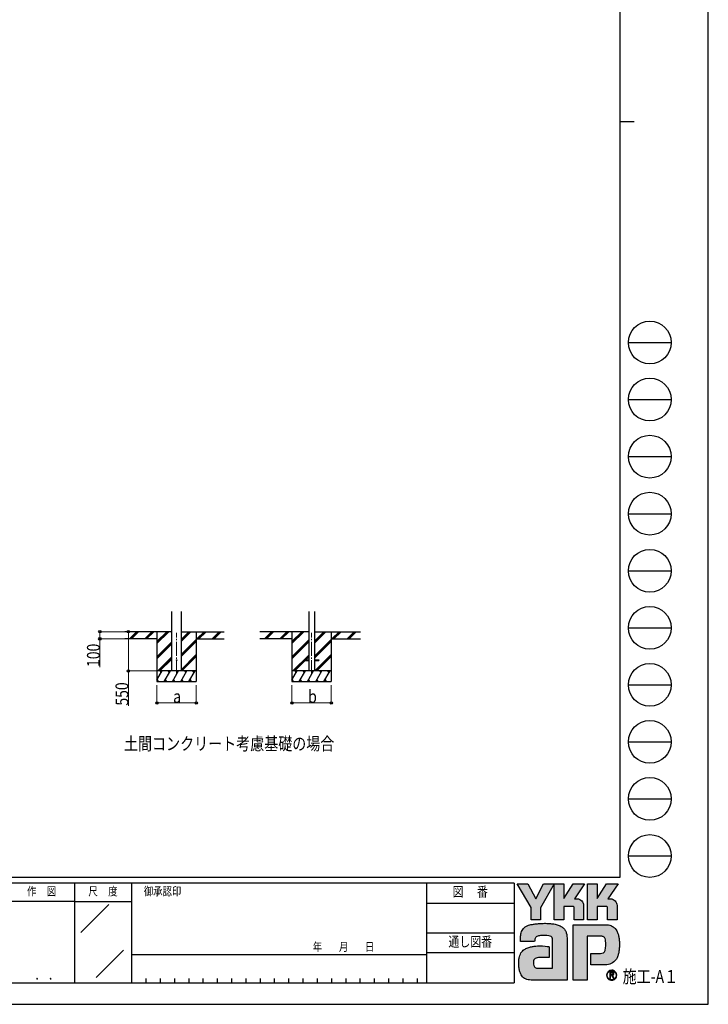
# Model space of a CAD drawing. Units: millimetres. Extents: x 0 to 33640, y 0 to 23760.
# Drawn here: x 23993 to 33640, y 0 to 13808 of the extents above; entities that cross this region are included whole.
import ezdxf
from ezdxf.enums import TextEntityAlignment as Align

# ---------------------------------------------------------------- set-up
doc = ezdxf.new("R2010")
doc.units = ezdxf.units.MM
doc.linetypes.add('YCENTER_1', pattern=[13, 10, -1, 1, -1])
for name, color, linetype, lineweight in [('USER1', 3, 'Continuous', 13), ('YKK_12', 2, 'Continuous', 13), ('YKK_13', 4, 'Continuous', 30), ('YKK_A1', 4, 'Continuous', 30), ('YKK_D', 6, 'Continuous', 13), ('YKK_ZWAK', 7, 'Continuous', 30)]:
    doc.layers.add(name, color=color, linetype=linetype, lineweight=lineweight)
doc.styles.add('text-b', font='extslim2.shx', dxfattribs={"width": 0.8, "bigfont": 'extfont2.shx'})

msp = doc.modelspace()

# ---------------------------------------------------------------- hatches: boundary and pattern name
at = {"layer": 'YKK_ZWAK', "linetype": 'ByBlock', "lineweight": -2}
h = msp.add_hatch(color=256, dxfattribs=at)
edge = h.paths.add_edge_path()
edge.add_arc((32286.79897455401, 407.3763988480655), 70.42987569573805, 44.93442000000285, 90.08535600000256)
edge.add_arc((32286.80682356566, 407.2412079375724), 70.56507856363254, 90.0915655217743, 179.923629932956)
edge.add_arc((32286.37675873448, 407.1646820292011), 70.13515849377983, 179.8606450800951, 225.1439939985764)
edge.add_arc((32286.71314537803, 407.1568877752634), 70.36731891627345, 224.9453553885787, 269.9844512830166)
edge.add_arc((32286.7088322865, 407.504331007035), 70.71476110212808, 269.9880223087077, 314.9377721061913)
edge.add_arc((32287.18516912254, 407.0478267070343), 70.05515997971222, 314.9257166602815, 360.2350799932709)
edge.add_arc((32287.35778029534, 407.5920044988578), 69.88243080231909, 359.7894949650353, 405.1328750314317)
edge.add_line((32336.65739108959, 457.1208093539822), (32336.65738670231, 457.1208068610952))
edge = h.paths.add_edge_path(flags=16)
edge.add_arc((32286.57450573842, 406.5024864875977), 62.42157984512544, 224.628219000001, 270.1097310000005, ccw=False)
edge.add_arc((32286.10893743485, 407.0681761250162), 62.49190301669036, 179.755127369646, 225.2972179378844, ccw=False)
edge.add_arc((32286.36467809565, 407.4685848105472), 62.74721460452457, 134.8007046283088, 180.1217460165475, ccw=False)
edge.add_arc((32286.54761979774, 407.824615007777), 62.62465471589213, 89.86602478721397, 135.148996271344, ccw=False)
edge.add_arc((32286.82080651251, 407.3484380681769), 63.10078775267186, 45.03107645709707, 90.11509058956278, ccw=False)
edge.add_arc((32286.86293247316, 407.3281773951946), 63.0853660183816, 0.0064280881064178175, 45.071149570043985, ccw=False)
edge.add_arc((32286.593733341, 407.4355915896952), 63.35464420651073, 270.09072013900766, 359.9092589945101, ccw=False)
edge.add_line((32286.69404683314, 344.0810267996436), (32286.69405343022, 344.0810211194187))
edge = h.paths.add_edge_path(flags=0)
edge.add_arc((32296.0326446905, 429.9891104686268), 13.41133821710627, -1.6106014017748862, 42.86139266983258, ccw=False)
edge.add_line((32309.43868451175, 429.6121634106382), (32308.88163087195, 425.3264055001291))
edge.add_line((32308.88163087194, 425.3264055001291), (32307.34795081383, 421.9479623606205))
edge.add_line((32307.34795081383, 421.9479623606205), (32305.04539306495, 419.3737163817827))
edge.add_line((32305.04539306496, 419.3737163817826), (32302.18451600351, 417.5004260362326))
edge.add_line((32302.18451600351, 417.5004260362326), (32298.97316112543, 416.2234913554371))
edge.add_line((32298.97316112543, 416.2234913554371), (32295.61781148547, 415.4383123708629))
edge.add_line((32295.61781148547, 415.4383123708629), (32292.32902546184, 415.0443644374262))
edge.add_line((32292.32902546184, 415.0443644374262), (32289.31464455047, 414.9356891454438))
edge.add_line((32289.31464455047, 414.9356891454438), (32281.37727291229, 414.9356891454438))
edge.add_line((32281.37727291229, 414.9356891454438), (32285.383315863, 408.1217483381356))
edge.add_line((32285.383315863, 408.1217483381356), (32311.57270278965, 363.1383281042424))
edge.add_line((32311.57270278965, 363.1383281042424), (32322.05579314253, 363.1383281042424))
edge.add_line((32322.05579314253, 363.1383281042424), (32296.80237216807, 406.4372813124056))
edge.add_line((32296.80237216807, 406.4372813124056), (32299.16605976869, 406.9073019502299))
edge.add_line((32299.16605976869, 406.9073019502299), (32301.42107207733, 407.5036576149845))
edge.add_line((32301.42107207733, 407.5036576149845), (32303.56061688824, 408.2249898655189))
edge.add_line((32303.56061688824, 408.2249898655188), (32305.58061887796, 409.0712987018334))
edge.add_line((32305.58061887796, 409.0712987018334), (32307.47156895847, 410.0425841239274))
edge.add_line((32307.47156895847, 410.0425841239274), (32309.23075024743, 411.1388461318017))
edge.add_line((32309.23075024743, 411.1388461318017), (32310.85001209797, 412.3573678431571))
edge.add_line((32310.85001209797, 412.3573678431571), (32312.32120386319, 413.6995076991407))
edge.add_arc((32296.29628394987, 428.9722440306008), 22.13717536810624, 316.3767372757107, 361.6565045120804)
edge.add_line((32318.42420803554, 429.6121728837825), (32318.32687218637, 431.9555983110668))
edge.add_line((32318.32687218637, 431.9555983110668), (32318.03344889803, 434.2146859431547))
edge.add_line((32318.03344889803, 434.2146859431547), (32317.5498438487, 436.3827580182074))
edge.add_line((32317.5498438487, 436.3827580182074), (32316.87469859726, 438.4489470070266))
edge.add_line((32316.87469859726, 438.4489470070266), (32316.01344690829, 440.4078191450126))
edge.add_line((32316.01344690829, 440.4078191450126), (32314.96473034066, 442.2485069029678))
edge.add_line((32314.96473034066, 442.2485069029678), (32313.73398265896, 443.9669349574422))
edge.add_line((32313.73398265896, 443.9669349574422), (32312.32120386319, 445.5522357792382))
edge.add_line((32312.32120386319, 445.5522357792382), (32310.46964857603, 447.1891573647262))
edge.add_line((32310.46964857603, 447.1891573647262), (32308.41296867527, 448.6155205719976))
edge.add_line((32308.41296867527, 448.6155205719976), (32306.16203169007, 449.8313254010529))
edge.add_line((32306.16203169007, 449.8313254010529), (32303.72634670851, 450.8311380872926))
edge.add_line((32303.72634670851, 450.8311380872926), (32301.11406437748, 451.6136001895668))
edge.add_line((32301.11406437748, 451.6136001895668), (32298.33469378503, 452.1746363844272))
edge.add_line((32298.33469378503, 452.1746363844271), (32295.3977440192, 452.5142466718727))
edge.add_line((32295.3977440192, 452.5142466718727), (32292.31000728574, 452.6283557284546))
edge.add_line((32292.31000728574, 452.6283557284547), (32261.99367614605, 452.6283557284547))
edge.add_line((32261.99367614605, 452.6283557284547), (32261.99367614605, 363.4371851571948))
edge.add_line((32261.99367614605, 363.4371851571948), (32271.15636170133, 363.4371851571948))
edge.add_line((32271.15636170133, 363.4371851571948), (32271.15636170133, 443.5308753483624))
edge.add_line((32271.15636170133, 443.5308753483624), (32292.31000728574, 443.5308753483624))
edge.add_line((32292.31000728574, 443.5308753483624), (32294.49438065459, 443.4588779674239))
edge.add_line((32294.49438065459, 443.4588779674239), (32296.54970211421, 443.2456027069078))
edge.add_line((32296.54970211421, 443.2456027069078), (32298.47053790002, 442.8924080079646))
edge.add_line((32298.47053790002, 442.8924080079646), (32300.25145424737, 442.4020107528931))
edge.add_line((32300.25145424737, 442.4020107528931), (32301.88701739171, 441.7771278239932))
edge.add_line((32301.88701739171, 441.7771278239932), (32303.37179356842, 441.0191176624144))
edge.add_line((32303.37179356842, 441.0191176624143), (32304.69899057176, 440.1293387093075))
edge.add_line((32304.69899057176, 440.1293387093075), (32305.86317463712, 439.1118662881224))
edge = h.paths.add_edge_path()
edge.add_arc((31353.47550700729, 183.7621568444147), 952.0115416657035, 87.51793533789117, 91.66438817798303, ccw=False)
edge.add_arc((31365.84268082507, 448.8954585187248), 686.5919557299145, 81.92630775827178, 87.59083149003902, ccw=False)
edge.add_arc((31402.34983893774, 699.0792627186563), 433.7617741819005, 73.67137372319672, 82.0594330221652, ccw=False)
edge.add_arc((31456.50410293814, 880.3288992244667), 244.5996802254285, 60.605282882355084, 73.90849856205972, ccw=False)
edge.add_arc((31478.67476329258, 924.5419860474781), 195.211310881704, 52.173471518694726, 59.905419987328685, ccw=False)
edge.add_arc((31498.50277554115, 950.2087703488933), 162.7778964771764, 43.55041761169451, 52.14560577150331, ccw=False)
edge.add_arc((31509.42601990377, 960.7655449118975), 147.5875879467681, 34.48659260316282, 43.50182013356101, ccw=False)
edge.add_arc((31509.50224037399, 960.990528002806), 147.3974428028235, 25.589150532184817, 34.43128324084961, ccw=False)
edge.add_arc((31496.38737591333, 954.8454620221781), 161.8801190951506, 17.43088999214831, 25.545905045019026, ccw=False)
edge.add_line((31650.83379277602, 1003.337495146555), (31656.50928686506, 980.3922515069463))
edge.add_line((31656.50928686506, 980.3922515069464), (31659.7247170666, 955.828918636582))
edge.add_line((31659.7247170666, 955.828918636582), (31660.73947260549, 929.6558330037255))
edge.add_line((31660.73947260549, 929.6558330037255), (31660.73947260549, 339.9999999999999))
edge.add_line((31660.73947260549, 339.9999999999999), (31178.20895023258, 340.0000000000006))
edge.add_arc((31176.23369155782, 711.6107717426156), 371.6160213472693, 263.6848746649659, 270.30454692996716, ccw=False)
edge.add_arc((31159.20435457701, 559.9651127757478), 219.0175221572938, 253.691018885623, 263.74909316651605, ccw=False)
edge.add_arc((31139.08957722355, 490.8754612887049), 147.0594063187008, 239.8785013092501, 253.6535482446689, ccw=False)
edge.add_arc((31128.10430228761, 470.8959163375383), 124.2661437769903, 223.6420534782413, 239.6366294170112, ccw=False)
edge.add_arc((31141.34220480199, 482.5405363769562), 141.884275109205, 208.2977657543149, 223.355606159757, ccw=False)
edge.add_arc((31200.01714714904, 513.7680214561129), 208.3510728830691, 196.3102007627962, 208.2099283034402, ccw=False)
edge.add_arc((31334.77077611646, 553.5763228327913), 348.8614389262655, 187.8047148541562, 196.3697110093865, ccw=False)
edge.add_arc((31589.98787831822, 589.4739310193654), 606.5898503586737, 181.9094794174698, 187.8904176513078, ccw=False)
edge.add_arc((31372.53186326227, 586.0518325621207), 389.1593624316757, 174.5558801097798, 182.4727230497099, ccw=False)
edge.add_arc((31255.92740871978, 597.2196793892388), 272.0213440446964, 164.9753667854606, 174.5673877291292, ccw=False)
edge.add_arc((31189.82821155026, 614.8437888372605), 203.6130413912567, 153.891777935297, 164.9434116692619, ccw=False)
edge.add_arc((31159.71229167108, 629.324671302815), 170.1976261762207, 142.0468818398376, 153.8077060405064, ccw=False)
edge.add_arc((31153.89982086913, 633.4878775549167), 163.0542311344687, 130.6022050713186, 141.944269337734, ccw=False)
edge.add_arc((31163.50069734323, 621.9462996213988), 178.0655526696401, 120.6072426230107, 130.5308147201121, ccw=False)
edge.add_arc((31182.46084500079, 589.7064041792321), 215.467295698799, 112.58837614452091, 120.5816154340441, ccw=False)
edge.add_arc((31207.97353275232, 528.404851661282), 281.8659215391845, 106.6130308198974, 112.5902350136696, ccw=False)
edge.add_arc((31248.09653599394, 393.5453124255429), 422.5675305699464, 99.87193010640078, 106.59824860692831, ccw=False)
edge.add_arc((31270.57520617676, 266.9100337673635), 551.1818360137534, 94.78469170294778, 99.9171141639502, ccw=False)
edge.add_arc((31281.51791315191, 140.9173327660642), 677.648339200637, 90.80098592879739, 94.81811646898808, ccw=False)
edge.add_arc((31283.18176482647, 47.09798167842762), 771.4818625968718, 87.57779436069058, 90.82713927416393, ccw=False)
edge.add_line((31315.78680414043, 817.8905450359586), (31353.62988966844, 815.3932725720829))
edge.add_line((31353.62988966844, 815.3932725720829), (31383.37975084867, 812.0582995493671))
edge.add_line((31383.37975084867, 812.0582995493672), (31402.84077876045, 808.9338849048676))
edge.add_line((31402.84077876046, 808.9338849048676), (31409.81501562344, 807.0687452062166))
edge.add_line((31409.81501562344, 807.0687452062166), (31409.81501562344, 654.1096301818736))
edge.add_line((31409.81501562344, 654.1096301818736), (31387.68872617578, 656.4447905183492))
edge.add_line((31387.68872617578, 656.4447905183492), (31363.42289191722, 657.7584031101887))
edge.add_line((31363.42289191722, 657.7584031101887), (31338.5851539346, 658.2664601002074))
edge.add_line((31338.5851539346, 658.2664601002075), (31314.74587019707, 658.1903873958195))
edge.add_line((31314.74587019707, 658.1903873958195), (31293.47268179147, 657.75025246329))
edge.add_line((31293.47268179147, 657.75025246329), (31276.33458824582, 657.163405886584))
edge.add_line((31276.33458824582, 657.1634058865842), (31264.90058908811, 656.6499151319663))
edge.add_line((31264.90058908811, 656.6499151319663), (31260.74104228747, 656.4312061068513))
edge.add_line((31260.74104228747, 656.4312061068513), (31243.44808645074, 653.2714719924577))
edge.add_line((31243.44808645074, 653.2714719924577), (31228.53647794958, 648.3226708838007))
edge.add_line((31228.53647794958, 648.3226708838007), (31216.00893366629, 641.5508417521356))
edge.add_line((31216.00893366629, 641.5508417521356), (31205.86681204202, 632.9247404510176))
edge.add_line((31205.86681204202, 632.9247404510176), (31198.10739619445, 622.411764392852))
edge.add_line((31198.10739619445, 622.411764392852), (31192.73340300592, 609.9820278723433))
edge.add_line((31192.73340300592, 609.9820278723433), (31189.74347403525, 595.6015698607475))
edge.add_line((31189.74347403525, 595.6015698607475), (31189.14032616475, 579.2391462116193))
edge.add_line((31189.14032616475, 579.2391462116193), (31191.04893598019, 561.2452347416025))
edge.add_line((31191.04893598019, 561.2452347416025), (31194.87158937569, 546.3703041514854))
edge.add_line((31194.87158937569, 546.3703041514854), (31200.37055914999, 534.3304402409643))
edge.add_line((31200.37055914999, 534.3304402409643), (31207.30811810193, 524.8417288097345))
edge.add_line((31207.30811810193, 524.8417288097345), (31215.44246370683, 517.6202556574915))
edge.add_line((31215.44246370683, 517.6202556574915), (31224.53586876347, 512.3793897016311))
edge.add_line((31224.53586876346, 512.3793897016313), (31234.3492476295, 508.8379336241487))
edge.add_line((31234.3492476295, 508.8379336241485), (31244.64215622139, 506.7092563424393))
edge.add_line((31244.6421562214, 506.7092563424393), (31457.04937284252, 506.7092563424393))
edge.add_line((31457.04937284252, 506.7092563424393), (31457.04937284252, 899.7049225333244))
edge.add_line((31457.04937284252, 899.7049225333244), (31457.11050269427, 907.4969409684758))
edge.add_line((31457.11050269426, 907.4969409684758), (31456.70432879047, 915.1137204953056))
edge.add_line((31456.70432879048, 915.1137204953056), (31455.70723298654, 922.4533780275797))
edge.add_line((31455.70723298654, 922.4533780275797), (31453.99695557896, 929.4153889202137))
edge.add_line((31453.99695557896, 929.4153889202137), (31451.44987842312, 935.9019454104248))
edge.add_line((31451.44987842312, 935.9019454104252), (31447.94238337438, 941.8111644119783))
edge.add_line((31447.94238337438, 941.811164411978), (31443.34949384697, 947.0452381620897))
edge.add_line((31443.34949384697, 947.0452381620897), (31437.55030857855, 951.5022835745253))
edge.add_line((31437.55030857855, 951.5022835745253), (31425.09340323504, 956.3926717137421))
edge.add_line((31425.09340323504, 956.3926717137421), (31405.17593909693, 960.5359172205783))
edge.add_line((31405.17593909693, 960.5359172205783), (31379.7649389491, 963.5924098075886))
edge.add_line((31379.7649389491, 963.5924098075886), (31350.82878401759, 965.2238976284771))
edge.add_line((31350.82878401759, 965.2238976284771), (31320.33449708727, 965.093487278098))
edge.add_line((31320.33449708727, 965.093487278098), (31290.25045938407, 962.8642853512907))
edge.add_arc((31318.26276198059, 712.0253900520006), 252.3981784635678, 96.37207465332192, 102.7534079932569)
edge.add_arc((31291.96094387068, 825.4845815664552), 135.9331989502368, 102.4978957058443, 112.8463169705322)
edge.add_line((31239.18342776949, 950.753765211252), (31229.89084377592, 945.519708750884))
edge.add_line((31229.89084377592, 945.519708750884), (31222.63540959492, 939.1282431411577))
edge.add_line((31222.63540959492, 939.1282431411577), (31217.15138267326, 931.6663259054033))
edge.add_line((31217.15138267326, 931.6663259054036), (31213.1684332221, 923.2195388360568))
edge.add_line((31213.1684332221, 923.2195388360568), (31210.42166521724, 913.8761806078537))
edge.add_line((31210.42166521724, 913.8761806078537), (31208.64346575217, 903.7231914543802))
edge.add_line((31208.64346575217, 903.7231914543803), (31207.56350503808, 892.8447947269235))
edge.add_line((31207.56350503808, 892.8447947269235), (31206.91688705079, 881.3306475413683))
edge.add_line((31206.91688705079, 881.3306475413683), (31006.97744330237, 880.8443256097462))
edge.add_line((31006.97744330237, 880.8443256097462), (31007.56021455564, 908.1897459548643))
edge.add_line((31007.56021455564, 908.1897459548643), (31008.67141941616, 938.9122509983388))
edge.add_arc((31371.21863325249, 918.1661804477743), 363.1403058099874, 171.5562215410652, 176.7249302595971, ccw=False)
edge.add_arc((31248.16429504729, 936.5327628884568), 238.7229163836791, 163.4838524863008, 171.5798233267276, ccw=False)
edge.add_arc((31186.42126399732, 954.8492053385204), 174.3203243662074, 152.2125045740734, 163.4864976584933, ccw=False)
edge.add_arc((31159.7464051561, 968.6429266355465), 144.2911803568079, 138.0385215069419, 152.1201504079557, ccw=False)
edge.add_arc((31159.72566706552, 967.9681256323007), 144.7278709595517, 122.60462867217839, 137.8343845030835, ccw=False)
edge.add_arc((31178.8612133891, 937.0163897434488), 181.1137231195134, 108.37420791968111, 122.42808991687619, ccw=False)
edge.add_arc((31209.17082717309, 829.2311446123958), 293.0044722136926, 100.9315937394664, 107.3549899713762, ccw=False)
edge.add_arc((31308.21270893393, 348.7300594950149), 783.5924496772626, 97.86054447666339, 101.37937906247248, ccw=False)
edge.add_arc((31354.71161246174, 25.6752179902677), 1109.972723128868, 94.9020122383061, 97.95760039022957, ccw=False)
edge.add_arc((31357.87840647373, -0.1818220659382064), 1136.006188009685, 91.61689723320711, 94.94970856324022, ccw=False)
edge = h.paths.add_edge_path()
edge.add_arc((32073.62104513235, 779.5322798105643), 315.8969699652729, 339.22498221091587, 347.3145741352372, ccw=False)
edge.add_arc((32221.43878159836, 722.2967826501466), 157.3926157330583, 326.2325061058077, 339.6193101912123, ccw=False)
edge.add_arc((32161.6527003322, 766.8539890277619), 231.8900491346435, 318.6736738685102, 325.2911172618525, ccw=False)
edge.add_arc((32184.91385956768, 746.4521317571968), 200.9495333932414, 311.5703269329227, 318.6624294560623, ccw=False)
edge.add_line((32318.25168074738, 596.1133795540082), (32299.79909334449, 581.771280514813))
edge.add_line((32299.79909334449, 581.771280514813), (32280.57715107508, 570.4962189716194))
edge.add_line((32280.57715107508, 570.4962189716194), (32260.7316843179, 562.0820344898677))
edge.add_line((32260.7316843179, 562.0820344898677), (32240.40397095256, 556.3249608970904))
edge.add_line((32240.40397095256, 556.3249608970904), (32219.73936418208, 553.0212320208193))
edge.add_line((32219.73936418208, 553.0212320208195), (32198.87914188602, 551.9643648062893))
edge.add_line((32198.87914188602, 551.9643648062893), (31993.43801148098, 551.9643648062893))
edge.add_line((31993.43801148098, 551.9643648062893), (31993.43801148098, 713.3485318415821))
edge.add_line((31993.43801148098, 713.3485318415821), (32109.28587273442, 713.3485318415821))
edge.add_line((32109.28587273442, 713.3485318415821), (32130.64600137359, 713.6460304533846))
edge.add_line((32130.64600137359, 713.6460304533846), (32149.42645026933, 715.4649831529433))
edge.add_line((32149.42645026933, 715.4649831529433), (32165.5443545115, 720.1923583541829))
edge.add_arc((32146.87575559942, 762.287278181993), 46.0488746947153, 293.9167198020605, 314.0937636770703)
edge.add_arc((32140.59871498152, 767.8284037993545), 54.40021768307704, 314.7809858171797, 333.9292818603019)
edge.add_arc((32100.19682721487, 787.4459713200954), 99.31292869349865, 334.0067642612879, 347.3498910530277)
edge.add_arc((31989.98674503438, 812.9679274836342), 212.4383351834398, 347.1430841970991, 355.4000769567)
edge.add_arc((31748.81116859608, 833.6945559301486), 454.5012188286057, 355.2339044354762, 360.2919344246406)
edge.add_line((32203.30648773089, 836.0103282058107), (32203.05634842159, 861.4729548138497))
edge.add_line((32203.05634842159, 861.4729548138498), (32201.84190203369, 884.4088751867749))
edge.add_line((32201.84190203369, 884.4088751867747), (32198.96879900189, 904.5504821145976))
edge.add_line((32198.96879900189, 904.5504821145978), (32193.74695122213, 921.6288042496698))
edge.add_arc((32142.8490463602, 900.3842468612746), 55.15367565233815, 22.65543833575849, 39.38165319252862)
edge.add_arc((32150.60927162279, 906.3176242042687), 45.39214029710696, 39.80779662169854, 59.7537818176739)
edge.add_arc((32145.08141032136, 895.9342260454764), 57.14832192107908, 60.2099075952312, 77.92418213913811)
edge.add_arc((32136.56650188197, 855.9576278934644), 98.02167844811599, 77.94572257653994, 90.63794058773097)
edge.add_line((32135.47513501886, 953.9732305501635), (31944.77593261348, 953.9732880259793))
edge.add_line((31944.77593261348, 953.9732880259793), (31944.77593261348, 339.9999999999999))
edge.add_line((31944.77593261348, 339.9999999999999), (31744.92071221634, 339.9999999999999))
edge.add_line((31744.92071221634, 339.9999999999999), (31744.92071221634, 1116.834080591086))
edge.add_line((31744.92071221634, 1116.834080591086), (32209.40977767913, 1116.834080591085))
edge.add_arc((32201.81889435995, 903.1476128524118), 213.8212524614818, 78.73197638228362, 87.96551099663083, ccw=False)
edge.add_arc((32208.08893380831, 935.2090985542366), 181.1526668343912, 69.0303397675134, 78.69541395760581, ccw=False)
edge.add_arc((32213.93397092633, 950.7957653675026), 164.5065637332357, 59.394837104650776, 68.98849810507397, ccw=False)
edge.add_arc((32216.63574778955, 955.5445068046347), 159.0438411380173, 50.30120407773393, 59.36159834971329, ccw=False)
edge.add_arc((32215.65129864091, 954.4275156449366), 160.5320931709199, 42.05209438652213, 50.28551138205171, ccw=False)
edge.add_line((32334.85217823327, 1061.952876570845), (32347.88791004679, 1045.502335816014))
edge.add_line((32347.88791004679, 1045.502335816014), (32357.65238503142, 1029.563745805618))
edge.add_line((32357.65238503142, 1029.563745805618), (32364.46496739759, 1015.139817677219))
edge.add_arc((32136.36884994819, 908.7533077444917), 251.6861702421397, 14.762666767432506, 25.004857483356886, ccw=False)
edge.add_arc((31982.00738999781, 866.6818111928758), 411.6747904899185, 7.913901303101682, 14.950413391766176, ccw=False)
edge.add_arc((31827.82573538988, 844.2631319615853), 567.4755856695875, 2.5437612488565833, 8.012513468652287, ccw=False)
edge.add_arc((31739.45094033883, 839.6152086570247), 655.9699799026581, -2.235807907604226, 2.606741948428123, ccw=False)
edge.add_arc((31764.67843822752, 837.992825912225), 630.6987156996744, 352.8936963416039, 357.82205712252266, ccw=False)
edge.add_arc((31896.59879755735, 820.8291373027843), 497.6689026543526, 347.15165836895227, 352.9756549716377, ccw=False)
edge = h.paths.add_edge_path()
edge.add_arc((31799.26374654588, 1379.243526748469), 99.90992229491222, 78.2679820538109, 90.11215451062168, ccw=False)
edge.add_arc((31800.69580193616, 1386.515585456589), 92.49862714470284, 66.19963222081822, 78.22058292401289, ccw=False)
edge.add_line((31838.0237310912, 1471.147859020819), (31854.19643518714, 1461.910564118274))
edge.add_line((31854.19643518714, 1461.910564118274), (31867.89088041809, 1449.865266443154))
edge.add_line((31867.89088041809, 1449.865266443154), (31878.90104593708, 1435.525561666051))
edge.add_line((31878.90104593708, 1435.525561666051), (31887.02180713048, 1419.402223659285))
edge.add_line((31887.02180713048, 1419.402223659285), (31892.04396406123, 1402.010101618621))
edge.add_line((31892.04396406123, 1402.010101618621), (31893.76510899799, 1383.859969416379))
edge.add_line((31893.76510899799, 1383.859969416379), (31893.76510899799, 1183.12719603649))
edge.add_line((31893.76510899799, 1183.12719603649), (31761.64176432902, 1183.12719603649))
edge.add_line((31761.64176432902, 1183.12719603649), (31761.64176432902, 1354.361419848855))
edge.add_arc((31742.89711021471, 1354.82667507636), 18.75042720290369, 358.5781712163345, 452.1682981404213)
edge.add_line((31742.18768950327, 1373.563677038936), (31615.07819023785, 1373.564343942178))
edge.add_line((31615.07819023785, 1373.564343942178), (31615.07819023785, 1183.613517968112))
edge.add_line((31615.07819023785, 1183.613517968112), (31479.6565504572, 1183.613517968112))
edge.add_line((31479.65655045719, 1183.613517968112), (31479.65655045719, 1688))
edge.add_line((31479.65655045719, 1688), (31615.07819023785, 1688))
edge.add_line((31615.07819023785, 1688), (31615.07819023785, 1481.66093999496))
edge.add_line((31615.07819023785, 1481.66093999496), (31748.27606185632, 1688))
edge.add_line((31748.27606185632, 1688), (31907.35495426042, 1688))
edge.add_line((31907.35495426043, 1688), (31764.63712706429, 1479.153257632461))
edge.add_line((31764.63712706429, 1479.153257632461), (31769.69596190608, 1479.153257632461))
edge.add_line((31769.69596190608, 1479.153257632461), (31775.27779659053, 1479.153257632461))
edge.add_line((31775.27779659053, 1479.153257632461), (31781.01041824261, 1479.153257632461))
edge.add_line((31781.01041824261, 1479.153257632461), (31786.52840619303, 1479.153257632461))
edge.add_line((31786.52840619303, 1479.153257632461), (31791.46090600789, 1479.153257632461))
edge.add_line((31791.46090600789, 1479.153257632461), (31795.44113857675, 1479.153257632461))
edge.add_line((31795.44113857675, 1479.153257632461), (31798.09960790688, 1479.153257632461))
edge.add_line((31798.09960790688, 1479.153257632461), (31799.06817644665, 1479.153257632461))
h.paths.add_polyline_path([(30964.07923023341, 1688), (31111.32474178176, 1688), (31221.88555008025, 1479.601543211889), (31332.15565197268, 1688), (31479.50576348957, 1688), (31290.68651899327, 1352.039843923877), (31290.68651899327, 1183.464089441636), (31156.3883100435, 1183.464089441636), (31156.3883100435, 1356.570245158402)])
edge = h.paths.add_edge_path()
edge.add_arc((32267.11529122097, 1379.065197525504), 100.0882387723725, 78.2785069830033, 90.10825959996419, ccw=False)
edge.add_arc((32268.49500957563, 1386.084261545616), 92.9352797253348, 66.2482987955567, 78.2322632326792, ccw=False)
edge.add_line((32305.92691154909, 1471.147878517124), (32322.14680869957, 1461.910564118274))
edge.add_line((32322.14680869957, 1461.910564118274), (32335.89695001766, 1449.865266443154))
edge.add_line((32335.89695001766, 1449.865266443154), (32346.96145318263, 1435.525561666051))
edge.add_line((32346.96145318263, 1435.525561666051), (32355.12975981628, 1419.402223659285))
edge.add_line((32355.12975981627, 1419.402223659285), (32360.18723621691, 1402.010101618621))
edge.add_line((32360.18723621692, 1402.010101618621), (32361.91924868289, 1383.859969416379))
edge.add_line((32361.91924868289, 1383.859969416379), (32361.91924868289, 1183.464089441636))
edge.add_line((32361.91924868289, 1183.464089441636), (32229.49568851982, 1183.464089441636))
edge.add_line((32229.49568851982, 1183.464089441636), (32229.4956885198, 1354.361419848855))
edge.add_arc((32210.83872266603, 1354.915339167664), 18.66518688576604, 358.299406285005, 452.4345457850627)
edge.add_line((32210.04586183288, 1373.563678857294), (32083.07882607281, 1373.564343942178))
edge.add_line((32083.07882607281, 1373.564343942178), (32083.07882607281, 1183.464089441636))
edge.add_line((32083.07882607281, 1183.464089441636), (31947.58383047008, 1183.464089441636))
edge.add_line((31947.58383047008, 1183.464089441636), (31947.58383047008, 1688))
edge.add_line((31947.58383047008, 1688), (32083.07882607281, 1688))
edge.add_line((32083.07882607281, 1688), (32083.07882607281, 1481.66093999496))
edge.add_line((32083.07882607281, 1481.66093999496), (32216.1299860471, 1688))
edge.add_line((32216.1299860471, 1688), (32375.21023689236, 1688))
edge.add_line((32375.21023689236, 1688), (32232.49105125508, 1479.153257632461))
edge.add_line((32232.49105125508, 1479.153257632461), (32237.60422374286, 1479.153257632461))
edge.add_line((32237.60422374286, 1479.153257632461), (32243.21051036801, 1479.153257632461))
edge.add_line((32243.21051036801, 1479.153257632461), (32248.94720734355, 1479.153257632461))
edge.add_line((32248.94720734355, 1479.153257632461), (32254.45432776476, 1479.153257632461))
edge.add_line((32254.45432776476, 1479.153257632461), (32259.36645096238, 1479.153257632461))
edge.add_line((32259.36645096238, 1479.153257632461), (32263.32494847283, 1479.153257632461))
edge.add_line((32263.32494847283, 1479.153257632461), (32265.96575806801, 1479.153257632461))
edge.add_line((32265.96575806802, 1479.153257632461), (32266.92617596091, 1479.153257632461))

# ---------------------------------------------------------------- linework, layer by layer
at = {"layer": 'YKK_12', "linetype": 'YCENTER_1', "ltscale": 20}
for p, q in [((26190.96930382199, 4624.512178677188), (26190.96930382199, 5208.460168810965)), ((28082.53969955881, 4624.512178899563), (28082.53969955881, 5208.46016903334))]:
    msp.add_line(p, q, dxfattribs=at)
at = {"layer": 'YKK_13', "ltscale": 20}
for p, q in [((27982.53969955506, 4829.948785703115), (27982.53969955506, 4820.948785703115)), ((27982.53969955506, 4829.948785703115), (28043.03969955506, 4829.948785703115)), ((27982.53969955506, 4820.948785703115), (28043.03969955506, 4820.948785703115)), ((28122.03969955506, 4829.948785703115), (28182.53969955506, 4829.948785703115)), ((28122.03969955506, 4820.948785703112), (28182.53969955506, 4820.948785703115)), ((28182.53969955506, 4829.948785703115), (28182.53969955506, 4820.948785703115))]:
    msp.add_line(p, q, dxfattribs=at)
msp.add_circle((26190.96930381823, 4825.448786846555), 5, dxfattribs=at)
at = {"layer": 'YKK_A1', "ltscale": 20}
for p, q in [((26123.96930699973, 4675.448786841239), (26123.96928924202, 5510.799812790891)), ((26257.96930699973, 4675.448786841239), (26257.96928932567, 5510.799812790891)), ((28043.03969955506, 5510.799813013266), (28043.03969955506, 4675.448785703117)), ((28122.03969955506, 5510.799813013266), (28122.03969955506, 4675.448785703117))]:
    msp.add_line(p, q, dxfattribs=at)
at = {"layer": 'YKK_A1'}
for p, q in [((26123.96929530795, 5225.448793813001), (25465.01858194745, 5225.448785480741)), ((25915.96930381824, 5125.448791182891), (25465.01858194745, 5125.448785480742)), ((25915.96930381824, 5225.448785480741), (25915.96930381824, 4525.449258503202)), ((26257.96929536303, 5225.448793813001), (26856.58897768427, 5225.44878624361)), ((26465.96930381823, 5225.448785480741), (26465.96930381823, 4525.449258503202)), ((26465.96930381823, 5125.448791182891), (26856.58897768427, 5125.448786243611)), ((28043.03969955506, 5225.448794383105), (27356.58897768427, 5225.448785703115)), ((27807.53969955506, 5125.448791405269), (27356.58897768427, 5125.448785703117)), ((27807.53969955506, 5225.448785703115), (27807.53969955506, 4525.449258725581)), ((28122.03969955506, 5225.448794383101), (28765.74581716044, 5225.44878624361)), ((28357.53969955506, 5225.448785703115), (28357.53969955506, 4525.449258725576)), ((28357.53969955506, 5125.448791405269), (28765.74581716043, 5125.448786243611))]:
    msp.add_line(p, q, dxfattribs=at)
at = {"layer": 'YKK_A1', "linetype": 'Continuous'}
for p, q in [((25531.70496101275, 5126.852312079423), (25630.3025050352, 5225.448790845451)), ((25544.44361705883, 5125.448786485049), (25644.44468791365, 5225.448790845451)), ((25558.5860855195, 5125.448786663877), (25658.58695605632, 5225.448790845451)), ((25743.83713241549, 5126.852309397069), (25842.43467643795, 5225.448788163095)), ((25756.57579382634, 5125.448789167407), (25856.57685931639, 5225.448788163095)), ((25770.71826228701, 5125.448789346232), (25870.71912745906, 5225.448788163095)), ((25915.96930381824, 5058.568236215498), (26082.85129886181, 5225.448785480741)), ((25915.96930381824, 5072.71068752306), (26068.70903071913, 5225.448785480741)), ((25915.96930381824, 5086.852738878188), (26054.56684784069, 5225.448785480741)), ((26257.96929818226, 5092.200113293133), (26391.21912613719, 5225.44878684124)), ((26257.96929788303, 5106.342709269156), (26377.07664571474, 5225.44878684124)), ((26257.96929758382, 5120.484770412108), (26362.93444806555, 5225.44878684124)), ((26257.96930207199, 4908.354665661471), (26465.96930381823, 5116.352420157626)), ((26475.06577300752, 5125.448791067869), (26575.06685216338, 5225.448789803384)), ((26489.20796963313, 5125.448790889044), (26589.209034863, 5225.448789624556)), ((26503.35043773612, 5125.448790710219), (26603.35130282683, 5225.448789445734)), ((26687.19839850739, 5125.448788385511), (26787.19947766324, 5225.448787121022)), ((26701.34056559174, 5125.448788206686), (26801.34163082162, 5225.448786942201)), ((26715.48260913886, 5125.448788027864), (26815.48347422958, 5225.448786763379)), ((27423.27535674957, 5126.852312301799), (27521.87290077203, 5225.448791067826)), ((27436.01401279565, 5125.448786707424), (27536.01508365048, 5225.448791067826)), ((27450.15648125633, 5125.448786886252), (27550.15735179314, 5225.448791067826)), ((27635.40752815232, 5126.852309619444), (27734.00507217477, 5225.448788385471)), ((27648.14618956316, 5125.448789389782), (27748.14725505322, 5225.448788385471)), ((27662.28865802383, 5125.448789568607), (27762.28952319589, 5225.448788385471)), ((27807.53969955506, 5058.568236437873), (27974.42169459863, 5225.448785703115)), ((27807.53969955506, 5072.710687745435), (27960.27942645596, 5225.448785703115)), ((27807.53969955506, 5086.852739100559), (27946.13724357752, 5225.448785703115)), ((27807.53969955506, 4874.722402817649), (28043.03969955506, 5110.219858455199)), ((28122.03969955506, 5064.700357397054), (28282.78952187402, 5225.448787063615)), ((28122.03969955506, 5078.843008709489), (28268.64704145157, 5225.448787063615)), ((28122.03969955506, 5092.985073981228), (28254.50484380238, 5225.448787063615)), ((28122.03969955506, 4880.854964742459), (28357.53969955506, 5116.352420380002)), ((28366.63616874435, 5125.448791290247), (28466.63724790022, 5225.448790025759)), ((28380.77836536995, 5125.448791111423), (28480.77943059982, 5225.448789846934)), ((28394.92083347295, 5125.448790932594), (28494.92169856365, 5225.44878966811)), ((28578.7687942442, 5125.448788607886), (28678.76987340006, 5225.448787343397)), ((28592.91096132857, 5125.448788429064), (28692.91202655844, 5225.448787164577)), ((28607.05300487569, 5125.44878825024), (28707.0538699664, 5225.448786985754)), ((25915.96930381824, 4874.722402595277), (26123.96929834204, 5082.720149869088)), ((25915.96930381824, 4860.580351240151), (26123.96929864267, 5068.578127780012)), ((25915.96930381824, 4846.437899932589), (26123.9692989433, 5054.436093054483)), ((26257.96930237121, 4894.212589748196), (26465.96930381823, 5102.210372910577)), ((26257.96930267044, 4880.069781498358), (26465.96930381823, 5088.067980642929)), ((27807.53969955506, 4860.580351462526), (28043.03969955506, 5096.077839895061)), ((27807.53969955506, 4846.437900154964), (28043.03969955506, 5081.935859906131)), ((28122.03969955506, 4866.712884700413), (28357.53969955506, 5102.210373132951)), ((28122.03969955506, 4852.570021114141), (28357.53969955506, 5088.067980865304)), ((25928.82740161729, 4675.448785480742), (26123.96930285148, 4870.589127338699)), ((25942.96974901442, 4675.448785480742), (26123.96930315211, 4856.446996845287)), ((25957.11313135218, 4675.448785480742), (26123.96930345276, 4842.304380021807)), ((26257.96930656017, 4696.224333866685), (26465.96930381823, 4904.222083874713)), ((26257.96930685938, 4682.082257953421), (26465.96930381823, 4890.080036627663)), ((26265.47870799329, 4675.448785480742), (26465.96930381823, 4875.937644360016)), ((27820.39779735411, 4675.448785703117), (28043.03969955506, 4898.088908775695)), ((27989.04129094186, 4829.94878570312), (28043.03969955506, 4883.946793720777)), ((28003.18406188044, 4829.94878570312), (28043.03969955506, 4869.804285420574)), ((28128.76392944779, 4675.448785703117), (28357.53969955506, 4904.222084097095)), ((28142.90615937792, 4675.448785703117), (28357.53969955506, 4890.08003685005)), ((28157.04910373011, 4675.448785703117), (28357.53969955506, 4875.937644582387)), ((27834.54014475124, 4675.448785703117), (27982.53969955506, 4823.447242549377)), ((27848.68352708901, 4675.44878570312), (27994.18403072754, 4820.948785703115)), ((25915.96930381824, 4549.999161373587), (25988.39839146201, 4675.449273761991)), ((26017.26561673238, 4525.449746784452), (26103.8683999355, 4675.449273761991)), ((26132.73583157613, 4525.449746784452), (26219.33861477925, 4675.449273761991)), ((26248.20555813863, 4525.449258503202), (26334.80834134175, 4675.448785480742)), ((26363.67577298238, 4525.449258503202), (26450.2785561855, 4675.448785480742)), ((27807.53969955506, 4549.999161595966), (27879.96878719884, 4675.449273984369)), ((27908.8360124692, 4525.449747006826), (27995.43879567233, 4675.449273984369)), ((28024.30622731295, 4525.449747006826), (28110.90901051608, 4675.449273984369)), ((28139.77595387545, 4525.449258725576), (28226.37873707858, 4675.44878570312)), ((28255.2461687192, 4525.449258725576), (28341.84895192233, 4675.448785703117)), ((25915.96930381824, 4525.449258503202), (26465.96930381823, 4525.449258503202)), ((25916.79491360738, 4551.429467853788), (25931.79393704488, 4525.450235065702)), ((26032.26464016988, 4551.428979572538), (26047.26366360738, 4525.449746784452)), ((26147.734610873, 4551.428399738553), (26162.73339016988, 4525.449746784452)), ((26263.205313998, 4551.429788288358), (26278.20506985738, 4525.449258503202)), ((26378.67479641988, 4551.428491291289), (26393.67381985738, 4525.449258503202)), ((27807.53969955506, 4525.449258725576), (28357.53969955506, 4525.449258725576)), ((27808.36530934421, 4551.429468076171), (27823.36433278171, 4525.450235288081)), ((27923.8350359067, 4551.428979794916), (27938.8340593442, 4525.449747006826)), ((28039.30500660983, 4551.428399960928), (28054.3037859067, 4525.449747006826)), ((28154.77570973483, 4551.429788510733), (28169.7754655942, 4525.449258725576)), ((28270.2451921567, 4551.428491513664), (28285.2442155942, 4525.449258725576))]:
    msp.add_line(p, q, dxfattribs=at)
at = {"layer": 'YKK_A1', "linetype": 'Continuous', "ltscale": 0.5}
for p, q in [((26465.96930381823, 4675.448785480742), (25915.96930381824, 4675.448785480742)), ((25973.39692661826, 4649.466149982694), (25958.39521763389, 4675.448785480742)), ((26088.86791165425, 4649.468148884062), (26073.867423373, 4675.449762043241)), ((26204.3371499355, 4649.466149982694), (26189.33544095113, 4675.448785480742)), ((26319.80760891988, 4649.466928180937), (26304.80638821675, 4675.449273761991)), ((26435.27816264241, 4649.46749651149), (26420.277579623, 4675.449273761991)), ((28357.53969955506, 4675.448785703117), (27807.53969955506, 4675.448785703117)), ((27864.96732235509, 4649.46615020507), (27849.96561337071, 4675.44878570312)), ((27980.43830739108, 4649.468149106437), (27965.43781910983, 4675.44976226562)), ((28095.90754567233, 4649.46615020507), (28080.90583668795, 4675.44878570312)), ((28211.3780046567, 4649.466928403311), (28196.37678395358, 4675.449273984369)), ((28326.84855837923, 4649.467496733865), (28311.84797535982, 4675.449273984369))]:
    msp.add_line(p, q, dxfattribs=at)
at = {"layer": 'YKK_D'}
for p, q in [((25464.01858194746, 5225.448785480743), (25114.96930381856, 5225.448785480743)), ((25464.01858194746, 5125.448785480743), (25114.96930381856, 5125.448785480743)), ((25115.96930381855, 5225.448785480743), (25115.96930381855, 5125.448785480743)), ((25115.96930381855, 5125.448785480743), (25115.96930381855, 4729.048785480744)), ((25515.96930381825, 5225.448789129541), (25515.96930381825, 4675.448785480742)), ((25914.96930381825, 4675.448785480742), (25514.96930381825, 4675.448785480742)), ((25515.96930381825, 4675.448785480742), (25515.96930381825, 4187.248785480742)), ((25915.96930381824, 4475.449259869011), (25915.96930381824, 4224.449258503201)), ((26465.96930381823, 4475.449259869011), (26465.96930381823, 4224.449258503201)), ((27807.53969955506, 4475.449260091386), (27807.53969955506, 4224.449258725576)), ((28357.53969955506, 4475.449260091386), (28357.53969955506, 4224.449258725576)), ((25915.96930381824, 4225.449258503203), (26465.96930381823, 4225.449258503203)), ((27807.53969955506, 4225.449258725578), (28357.53969955506, 4225.449258725578))]:
    msp.add_line(p, q, dxfattribs=at)
at = {"layer": 'YKK_D', "linetype": 'ByBlock', "lineweight": -2}
for centre in [(25115.96930381855, 5225.448785480743), (25115.96930381855, 5125.448785480743), (25515.96930381825, 5225.448789129541), (25515.96930381825, 4675.448785480742), (25915.96930381824, 4225.449258503203), (26465.96930381823, 4225.449258503203), (27807.53969955506, 4225.449258725578), (28357.53969955506, 4225.449258725578)]:
    msp.add_circle(centre, 17, dxfattribs=at)
at = {"layer": 'YKK_ZWAK'}
for p, q in [((33640, 0), (33640, 23760)), ((32400.07923023341, 22980), (32400.07923023342, 1780)), ((32400.07923023342, 12380), (32600.07923023342, 12380)), ((32520.07923023341, 9280), (33120.07923023342, 9280)), ((32520.07923023341, 8480), (33120.07923023342, 8480)), ((32520.07923023341, 7680), (33120.07923023342, 7680)), ((32520.07923023341, 6880), (33120.07923023342, 6880)), ((32520.07923023341, 6080), (33120.07923023342, 6080)), ((32520.07923023341, 5280), (33120.07923023342, 5280)), ((32520.07923023341, 4480), (33120.07923023342, 4480)), ((32520.07923023341, 3680), (33120.07923023342, 3680)), ((32520.07923023341, 2880), (33120.07923023342, 2880)), ((32520.07923023341, 2080), (33120.07923023342, 2080)), ((32400.07923023341, 1780), (1200.079230233408, 1780)), ((24760.07923023341, 1700), (22000.07923023341, 1700)), ((24760.07923023341, 1700), (24760.07923023341, 300)), ((25560.07923023341, 1700), (24760.07923023341, 1700)), ((29690.07923023341, 1700), (25560.07923023341, 1700)), ((25560.07923023341, 1700), (25560.07923023341, 300)), ((29690.07923023341, 1700), (29690.07923023341, 300)), ((30920.07923023342, 1700), (29690.07923023341, 1700)), ((30920.07923023342, 1700), (30920.07923023341, 300)), ((24760.07923023341, 1440), (22000.07923023341, 1440)), ((24760.07923023341, 1440), (25560.07923023341, 1440)), ((24848.41827349803, 1006.835184217302), (25240.14913486166, 1398.566045580937)), ((29690.07923023341, 1420), (30920.07923023341, 1420)), ((29690.07923023341, 1000), (30920.07923023341, 1000)), ((25062.68701069649, 376.0461872958969), (25447.56778487092, 760.9269614703226)), ((25560.07923023341, 700), (29690.07923023341, 700)), ((30920.07923023341, 720), (29690.07923023341, 720)), ((22000.07923023341, 300), (24760.07923023341, 300)), ((24760.07923023341, 300), (25560.07923023341, 300)), ((25560.07923023341, 300), (29690.07923023341, 300)), ((25760.07923023341, 360), (25760.07923023341, 300)), ((25960.07923023341, 360), (25960.07923023341, 300)), ((26160.07923023341, 360), (26160.07923023341, 300)), ((26360.07923023341, 360), (26360.07923023341, 300)), ((26560.07923023341, 360), (26560.07923023341, 300)), ((26760.07923023341, 360), (26760.07923023341, 300)), ((26960.07923023341, 360), (26960.07923023341, 300)), ((27160.07923023341, 360), (27160.07923023341, 300)), ((27360.07923023341, 360), (27360.07923023341, 300)), ((27560.07923023341, 360), (27560.07923023341, 300)), ((27760.07923023341, 360), (27760.07923023341, 300)), ((27960.07923023341, 360), (27960.07923023341, 300)), ((28160.07923023341, 360), (28160.07923023341, 300)), ((28360.07923023341, 360), (28360.07923023341, 300)), ((28560.07923023341, 360), (28560.07923023341, 300)), ((28760.07923023341, 360), (28760.07923023341, 300)), ((28960.07923023341, 360), (28960.07923023341, 300)), ((29160.07923023341, 360), (29160.07923023341, 300)), ((29360.07923023341, 360), (29360.07923023341, 300)), ((29560.07923023341, 360), (29560.07923023341, 300)), ((29690.07923023341, 300), (30920.07923023341, 300)), ((0, 0), (33640, 0))]:
    msp.add_line(p, q, dxfattribs=at)
at = {"layer": 'YKK_ZWAK', "linetype": 'ByBlock', "lineweight": -2}
msp.add_lwpolyline([(30964.07923023341, 1688), (31111.32474178176, 1688), (31221.88555008025, 1479.601543211889), (31332.15565197268, 1688), (31479.50576348957, 1688), (31290.68651899327, 1352.039843923878), (31290.68651899327, 1183.464089441636), (31156.3883100435, 1183.464089441636), (31156.3883100435, 1356.570245158402)], close=True, dxfattribs=at)
for points in [[(31799.06817644664, 1479.153257632462, -0.0517260100804869), (31819.57887779994, 1477.066264468826, -0.0524994454876206), (31838.0237310912, 1471.147859020819), (31854.19643518714, 1461.910564118274), (31867.89088041809, 1449.865266443154), (31878.90104593708, 1435.525561666052), (31887.02180713048, 1419.402223659285), (31892.04396406123, 1402.010101618621), (31893.76510899799, 1383.859969416379), (31893.76510899799, 1183.12719603649), (31761.64176432902, 1183.12719603649), (31761.64176432902, 1354.361419848855, 0.432687496610367), (31742.18768950327, 1373.563677038936), (31615.07819023785, 1373.564343942178), (31615.07819023785, 1183.613517968113), (31479.65655045719, 1183.613517968113), (31479.65655045719, 1688), (31615.07819023785, 1688), (31615.07819023785, 1481.66093999496), (31748.27606185632, 1688), (31907.35495426043, 1688), (31764.63712706429, 1479.153257632462), (31769.69596190608, 1479.153257632462), (31775.27779659053, 1479.153257632462), (31781.01041824261, 1479.153257632462), (31786.52840619303, 1479.153257632462), (31791.46090600789, 1479.153257632462), (31795.44113857675, 1479.153257632462), (31798.09960790688, 1479.153257632462)], [(32266.9261759609, 1479.153257632462, -0.051662923521697), (32287.44867843166, 1477.066263362032, -0.052337619024468), (32305.92691154909, 1471.147878517124), (32322.14680869957, 1461.910564118274), (32335.89695001766, 1449.865266443154), (32346.96145318263, 1435.525561666052), (32355.12975981627, 1419.402223659285), (32360.18723621692, 1402.010101618621), (32361.91924868289, 1383.859969416379), (32361.91924868289, 1183.464089441636), (32229.49568851982, 1183.464089441636), (32229.4956885198, 1354.361419848855, 0.4355136938325048), (32210.04586183288, 1373.563678857294), (32083.07882607281, 1373.564343942178), (32083.07882607281, 1183.464089441636), (31947.58383047008, 1183.464089441636), (31947.58383047008, 1688), (32083.07882607281, 1688), (32083.07882607281, 1481.66093999496), (32216.1299860471, 1688), (32375.21023689236, 1688), (32232.49105125508, 1479.153257632462), (32237.60422374286, 1479.153257632462), (32243.21051036801, 1479.153257632462), (32248.94720734355, 1479.153257632462), (32254.45432776476, 1479.153257632462), (32259.36645096238, 1479.153257632462), (32263.32494847283, 1479.153257632462), (32265.96575806802, 1479.153257632462)], [(31325.82436184975, 1135.372050464792, -0.0180942879063277), (31394.70393999016, 1134.880546835107, -0.024721181581454), (31462.27221461281, 1128.682085841231, -0.0366161642978948), (31524.30031972702, 1115.345231753712, -0.0581115096325855), (31576.55935510419, 1093.438589275689, -0.0337497950622461), (31598.39255775049, 1078.733767885185, -0.0375211763668324), (31616.47904630115, 1062.36153723004, -0.0393566523854136), (31631.07637430516, 1044.33161093132, -0.0386002362161858), (31642.44210617447, 1024.653690237822, -0.0354232381635762), (31650.83379277602, 1003.337495146555), (31656.50928686506, 980.3922515069465), (31659.7247170666, 955.8289186365822), (31660.73947260549, 929.6558330037255), (31660.73947260549, 340), (31178.20895023258, 340.0000000000007, -0.0288918040959043), (31135.35715556756, 342.2497341013789, -0.0439148256206971), (31097.70047711681, 349.760574125222, -0.0601774642462495), (31065.28997203788, 363.6744893535527, -0.0699030293254474), (31038.17718056916, 385.1335279109126, -0.0657969275874251), (31016.41369082357, 415.2797460276898, -0.0519690664885366), (31000.05109907745, 455.2552092680451, -0.037389254081128), (30989.14095613047, 506.2019510041459, -0.0261026920733818), (30983.73485709053, 569.2620332743825, -0.034557490484889), (30985.12791989766, 622.9732901955334, -0.0418775417324693), (30993.2052604597, 667.7369427329921, -0.0482592614009314), (31006.9909420173, 704.4473796934807, -0.05136136850738901), (31025.50903809476, 733.9990171835077, -0.0495295333776397), (31047.78356668051, 757.2861929224182, -0.0433268324194203), (31072.83858273354, 775.2033452083592, -0.0348912343847105), (31099.69812891318, 788.6448075646875, -0.0260863881558032), (31127.38628664672, 798.505006215572, -0.0293575308065985), (31175.64882761622, 809.8560706852812, -0.0223981620624572), (31224.60024888674, 816.1711007051837, -0.0175298338817346), (31272.04480519968, 818.4994546133773, -0.014178891883078), (31315.78680414043, 817.8905450359587), (31353.62988966844, 815.3932725720829), (31383.37975084867, 812.0582995493672), (31402.84077876046, 808.9338849048676), (31409.81501562344, 807.0687452062167), (31409.81501562344, 654.1096301818737), (31387.68872617578, 656.4447905183494), (31363.42289191722, 657.7584031101889), (31338.5851539346, 658.2664601002075), (31314.74587019707, 658.1903873958196), (31293.47268179147, 657.7502524632903), (31276.33458824582, 657.1634058865842), (31264.90058908811, 656.6499151319665), (31260.74104228747, 656.4312061068514), (31243.44808645074, 653.2714719924579), (31228.53647794958, 648.3226708838007), (31216.00893366629, 641.5508417521357), (31205.86681204202, 632.9247404510178), (31198.10739619445, 622.411764392852), (31192.73340300592, 609.9820278723436), (31189.74347403525, 595.6015698607478), (31189.14032616475, 579.2391462116193), (31191.04893598019, 561.2452347416026), (31194.87158937569, 546.3703041514856), (31200.37055914999, 534.3304402409643), (31207.30811810193, 524.8417288097346), (31215.44246370683, 517.6202556574917), (31224.53586876346, 512.3793897016313), (31234.3492476295, 508.8379336241487), (31244.6421562214, 506.7092563424396), (31457.04937284252, 506.7092563424396), (31457.04937284252, 899.7049225333244), (31457.11050269426, 907.496940968476), (31456.70432879048, 915.113720495306), (31455.70723298654, 922.4533780275798), (31453.99695557896, 929.4153889202139), (31451.44987842312, 935.9019454104252), (31447.94238337438, 941.8111644119783), (31443.34949384697, 947.04523816209), (31437.55030857855, 951.5022835745253), (31425.09340323504, 956.3926717137421), (31405.17593909693, 960.5359172205783), (31379.7649389491, 963.5924098075888), (31350.82878401759, 965.2238976284773), (31320.33449708727, 965.093487278098), (31290.25045938407, 962.8642853512912, 0.0278510171638468), (31262.54448884831, 958.1967014001838, 0.0451842178209498), (31239.18342776949, 950.753765211252), (31229.89084377592, 945.5197087508842), (31222.63540959492, 939.128243141158), (31217.15138267326, 931.6663259054036), (31213.1684332221, 923.2195388360568), (31210.42166521724, 913.8761806078537), (31208.64346575217, 903.7231914543806), (31207.56350503808, 892.8447947269236), (31206.91688705079, 881.3306475413684), (31006.97744330237, 880.8443256097465), (31007.56021455564, 908.1897459548643), (31008.67141941616, 938.9122509983388, -0.0225565707222758), (31012.014613902, 971.4892916307516, -0.0353400380862284), (31019.29116890649, 1004.398239658822, -0.0492317925525791), (31032.20308159693, 1036.116220198569, -0.0615201336222398), (31052.45227240627, 1065.120456694208, -0.0665503349233684), (31081.74066878177, 1089.888167771268, -0.0613986076075888), (31121.77020834196, 1108.896574305019, -0.0280346944577528), (31153.60637301413, 1116.918843639033, -0.0153550189529216), (31201.04670909006, 1124.959777857224, -0.0133333084937711), (31259.86231776741, 1131.587989137298, -0.0145431579434434)], [(32381.80710713702, 710.1619200068654, -0.0353121700799632), (32368.97852739318, 667.4838380285039, -0.0584774722804379), (32352.27925416181, 634.8141773696339, -0.0288820706933246), (32335.79303672029, 613.7261400573342, -0.0309550164657821), (32318.25168074738, 596.1133795540082), (32299.79909334449, 581.7712805148132), (32280.57715107508, 570.4962189716197), (32260.7316843179, 562.0820344898679), (32240.40397095256, 556.3249608970905), (32219.73936418208, 553.0212320208195), (32198.87914188602, 551.9643648062894), (31993.43801148098, 551.9643648062894), (31993.43801148098, 713.3485318415821), (32109.28587273442, 713.3485318415821), (32130.64600137359, 713.6460304533847), (32149.42645026933, 715.4649831529434), (32165.5443545115, 720.192358354183, 0.0882671288460553), (32178.91815721394, 729.2148824504534, 0.083745158605346), (32189.46383541445, 743.920587315171, 0.0582862445597222), (32197.098994952, 765.6967714836777, 0.0360435238119385), (32201.7408134031, 795.9308859327035, 0.0220734031753504), (32203.30648773089, 836.010328205811), (32203.05634842159, 861.4729548138498), (32201.84190203369, 884.408875186775), (32198.96879900189, 904.5504821145978), (32193.74695122213, 921.6288042496698, 0.0731117326214678), (32185.47935095259, 935.3783187638633, 0.0872511803861705), (32173.47406246573, 945.5304759299563, 0.0774473946688399), (32157.03717433126, 951.8179482312337, 0.0554369345174518), (32135.47513501886, 953.9732305501635), (31944.77593261348, 953.9732880259796), (31944.77593261348, 340), (31744.92071221634, 340), (31744.92071221634, 1116.834080591086), (32209.40977767914, 1116.834080591085, -0.0403107082291994), (32243.59931893598, 1112.847217349996, -0.0421968599351876), (32272.91868025268, 1104.364035452841, -0.0418847103820418), (32297.68738399169, 1092.385932085466, -0.0395540362689687), (32318.22526347635, 1077.914902352151, -0.0359405218764401), (32334.85217823327, 1061.952876570845), (32347.88791004679, 1045.502335816014), (32357.65238503142, 1029.563745805618), (32364.46496739759, 1015.13981767722, -0.0447197629795074), (32379.74676625931, 972.8869038016207, -0.0307122268322105), (32389.76142551926, 923.363198269124, -0.0238664630145888), (32394.74213893728, 869.4490748646997, -0.0211327548680144), (32394.92155010204, 814.0243065600273, -0.0215073458566774), (32390.53233660222, 759.9686766095775, -0.0254174505855289)], [(32336.65738670232, 457.1208068610953, 0.1995970972806858), (32286.69405216186, 477.8061963900772, 0.4133553441987413), (32216.24180768663, 407.3352647464845, 0.2001979443820198), (32236.908504773, 357.4471568801069, 0.1990897109272768), (32286.6940493552, 336.789571450094, 0.1986844442601123), (32336.65738269413, 357.4471661861338, 0.200316005725648), (32357.2397394505, 407.3352566097504, 0.2004703921328915), (32336.65739108959, 457.1208093539822)], [(32286.69405343022, 344.0810211194188, -0.2010974043379156), (32242.15030711054, 362.651098748649, -0.2013724321324656), (32223.61760514503, 407.3352553097731, -0.2003690060463346), (32242.1502965539, 451.9916283442842, -0.2001962315093685), (32286.69405543168, 470.4490985177416, -0.1992934801777829), (32331.41559412843, 451.9916271623581, -0.1992059581228088), (32349.94829809452, 407.3352550245347, -0.4132862458215515), (32286.69404683314, 344.0810267996437)], [(32305.86317463712, 439.1118662881225, -0.1965184448751553), (32309.43868451175, 429.6121634106382), (32308.88163087194, 425.3264055001292), (32307.34795081383, 421.9479623606206), (32305.04539306496, 419.3737163817827), (32302.18451600351, 417.5004260362327), (32298.97316112543, 416.2234913554371), (32295.61781148547, 415.4383123708629), (32292.32902546184, 415.0443644374263), (32289.31464455047, 414.9356891454439), (32281.37727291229, 414.9356891454439), (32285.383315863, 408.1217483381356), (32311.57270278965, 363.1383281042425), (32322.05579314253, 363.1383281042425), (32296.80237216807, 406.4372813124057), (32299.16605976869, 406.90730195023), (32301.42107207733, 407.5036576149845), (32303.56061688824, 408.224989865519), (32305.58061887796, 409.0712987018334), (32307.47156895847, 410.0425841239274), (32309.23075024743, 411.1388461318019), (32310.85001209797, 412.3573678431572), (32312.32120386319, 413.6995076991408, 0.2001816900370092), (32318.42420803554, 429.6121728837825), (32318.32687218637, 431.9555983110669), (32318.03344889803, 434.2146859431548), (32317.5498438487, 436.3827580182075), (32316.87469859726, 438.4489470070266), (32316.01344690829, 440.4078191450126), (32314.96473034066, 442.2485069029679), (32313.73398265896, 443.9669349574423), (32312.32120386319, 445.5522357792383), (32310.46964857603, 447.1891573647263), (32308.41296867527, 448.6155205719977), (32306.16203169007, 449.831325401053), (32303.72634670851, 450.8311380872926), (32301.11406437748, 451.6136001895669), (32298.33469378503, 452.1746363844272), (32295.3977440192, 452.5142466718728), (32292.31000728574, 452.6283557284547), (32261.99367614605, 452.6283557284547), (32261.99367614605, 363.4371851571949), (32271.15636170133, 363.4371851571949), (32271.15636170133, 443.5308753483624), (32292.31000728574, 443.5308753483624), (32294.49438065459, 443.4588779674239), (32296.54970211421, 443.2456027069078), (32298.47053790002, 442.8924080079647), (32300.25145424737, 442.4020107528931), (32301.88701739171, 441.7771278239932), (32303.37179356842, 441.0191176624144), (32304.69899057176, 440.1293387093075)]]:
    msp.add_lwpolyline(points, format="xyb", close=True, dxfattribs=at)
at = {"layer": 'YKK_ZWAK'}
for centre in [(32820.07923023342, 9280), (32820.07923023342, 8480), (32820.07923023342, 7680), (32820.07923023342, 6880), (32820.07923023342, 6080), (32820.07923023342, 5280), (32820.07923023342, 4480), (32820.07923023342, 3680), (32820.07923023342, 2880), (32820.07923023342, 2080)]:
    msp.add_circle(centre, 300, dxfattribs=at)

# ---------------------------------------------------------------- texts
at = {"layer": 'USER1', "style": 'text-b', "width": 0.8}
msp.add_text('土間コンクリート考慮基礎の場合', height=180, dxfattribs=at).set_placement((25453.91546969459, 3564.595669981053))
at = {"layer": 'YKK_D', "style": 'text-b', "width": 0.8}
for s, p in [('100', (25114.96930381855, 4730.048785480735)), ('550', (25514.96930381825, 4188.248785480734))]:
    msp.add_text(s, height=180, rotation=90, dxfattribs=at).set_placement(p)
for s, p in [('b', (28034.53969955506, 4226.449258725576)), ('a', (26142.96930381823, 4226.449258503202))]:
    msp.add_text(s, height=180, dxfattribs=at).set_placement(p)
at = {"layer": 'YKK_ZWAK', "style": 'text-b'}
for s, height, width, p in [('作     図', 120, 0.7999999999999091, (24300.07923023341, 1570)), ('尺     度', 120, 0.8, (25160.07923023341, 1570)), ('御承認印', 120, 0.8, (25994.15258662672, 1570)), ('図\u3000 番', 140, 0.8, (30305.07923023342, 1560)), ('通し図番', 140, 0.7999999999999091, (30305.07923023342, 860))]:
    msp.add_text(s, height=height, dxfattribs=dict(at, width=width)).set_placement(p, align=Align.MIDDLE)
at = {"layer": 'YKK_ZWAK', "style": 'text-b', "width": 0.8}
for s, height, p in [('年        月        日', 120, (28099.62756504329, 747.1415867185748)), ('施工-A１', 180, (32440.07923023342, 300)), ('． ．', 141.4000034332275, (24200, 342.5929832458496))]:
    msp.add_text(s, height=height, dxfattribs=at).set_placement(p)

doc.saveas('drawing.dxf')
